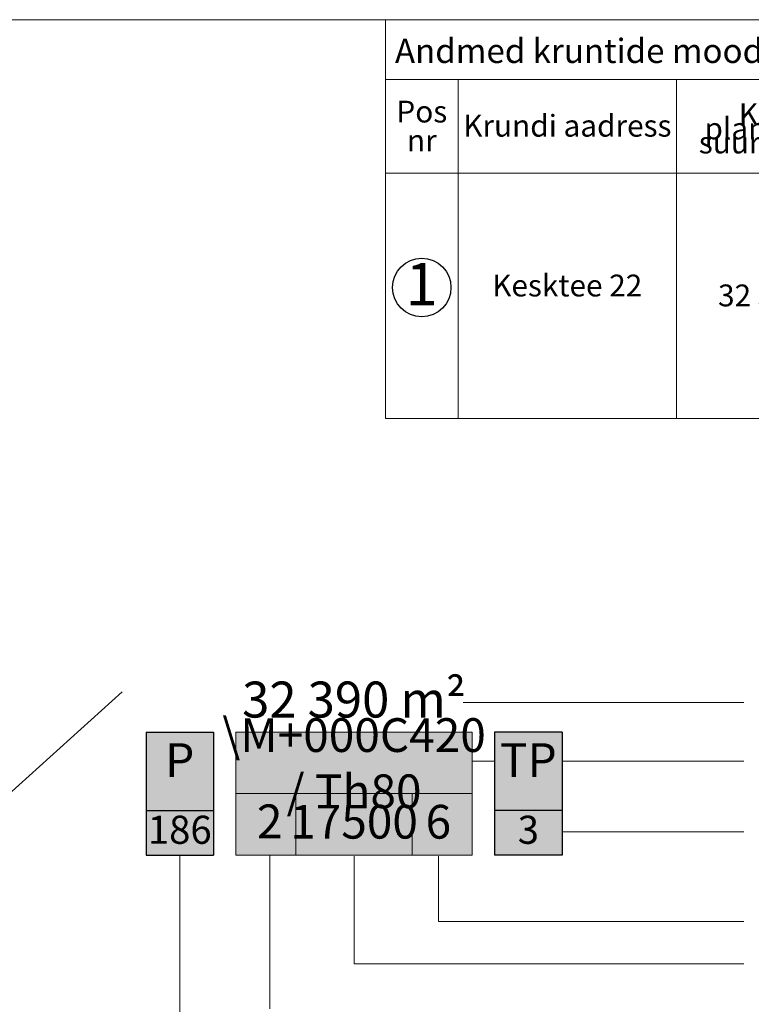
# Model space of a CAD drawing. Extents: x 550628 to 551192, y 6579045 to 6579416.
# Drawn here: x 550923 to 550996, y 6579318 to 6579416 of the extents above; entities that cross this region are included whole.
import ezdxf

# ---------------------------------------------------------------- set-up
doc = ezdxf.new("R2010")
doc.units = 0
doc.header["$MEASUREMENT"] = 0
for name, color, linetype, lineweight in [('0003 Tingmärgid PJ_Pen_No__1', 7, 'Continuous', 13), ('0003 Tingmärgid PJ_Pen_No__131', 255, 'Continuous', 20), ('0003 Tingmärgid PJ_Pen_No__15', 214, 'Continuous', 25), ('01 Vormistus_Pen_No__255', 7, 'Continuous', 20), ('_ tingmärgid TP_Pen_No__1', 7, 'Continuous', 13)]:
    doc.layers.add(name, color=color, linetype=linetype, lineweight=lineweight)
for name, color, linetype, lineweight, true_color in [('0003 Tingmärgid PJ_Pen_No__147', 7, 'Continuous', 30, 0xa03121), ('0003 Tingmärgid PJ_Pen_No__180', 7, 'Continuous', 20, 0xa52121), ('0003 Tingmärgid PJ_Pen_No__8', 7, 'Continuous', 35, 0xa80f02)]:
    doc.layers.add(name, color=color, linetype=linetype, lineweight=lineweight, true_color=true_color)
doc.layers.add('01 Vormistus', color=7, linetype='Continuous')
doc.styles.add('GENERATED_STYLE_1', font='TAHOMA.TTF')
doc.styles.add('GENERATED_STYLE_4', font='TAHOMA.TTF')

# ---------------------------------------------------------------- blocks, each defined once
blk = doc.blocks.new('Line_2318', base_point=(550933.396, 6579349.097))
at = {"layer": '01 Vormistus_Pen_No__255', "linetype": 'Continuous'}
blk.add_line((550933.396, 6579349.097), (550810.642, 6579238.295), dxfattribs=at)

msp = doc.modelspace()

# ---------------------------------------------------------------- hatches: boundary and pattern name
at = {"layer": '0003 Tingmärgid PJ_Pen_No__131', "linetype": 'Continuous'}
for points in [[(550935.797, 6579345.081), (550942.547, 6579345.081), (550942.547, 6579332.759), (550935.797, 6579332.759)], [(550944.797, 6579345.081), (550968.422, 6579345.081), (550968.422, 6579332.759), (550944.797, 6579332.759)], [(550977.422, 6579345.081), (550970.672, 6579345.081), (550970.672, 6579332.759), (550977.422, 6579332.759)]]:
    msp.add_hatch(color=256, dxfattribs=at).paths.add_polyline_path(points, flags=0)

# ---------------------------------------------------------------- linework, layer by layer
at = {"layer": '0003 Tingmärgid PJ_Pen_No__1', "linetype": 'Continuous'}
for p, q in [((550959.751, 6579376.459), (550959.751, 6579416.345)), ((550959.751, 6579416.345), (551119.889, 6579416.345)), ((550959.751, 6579410.35), (551119.889, 6579410.35)), ((550967.03, 6579376.459), (550967.03, 6579410.35)), ((550988.867, 6579376.459), (550988.867, 6579410.35)), ((550959.751, 6579400.995), (551119.889, 6579400.995)), ((550959.751, 6579376.459), (551119.889, 6579376.459))]:
    msp.add_line(p, q, dxfattribs=at)
at = {"layer": '0003 Tingmärgid PJ_Pen_No__147', "linetype": 'Continuous'}
msp.add_circle((550963.386, 6579389.548), 2.923, dxfattribs=at)
at = {"layer": '0003 Tingmärgid PJ_Pen_No__15', "linetype": 'Continuous'}
for p, q in [((550935.797, 6579345.081), (550935.797, 6579332.759)), ((550935.797, 6579345.081), (550942.547, 6579345.081)), ((550942.547, 6579345.081), (550942.547, 6579332.759)), ((550970.672, 6579345.081), (550970.672, 6579332.759)), ((550977.422, 6579345.081), (550970.672, 6579345.081)), ((550977.422, 6579345.081), (550977.422, 6579332.759)), ((550935.797, 6579337.217), (550942.547, 6579337.217)), ((550977.422, 6579337.217), (550970.672, 6579337.217)), ((550935.797, 6579332.759), (550942.547, 6579332.759)), ((550977.422, 6579332.759), (550970.672, 6579332.759))]:
    msp.add_line(p, q, dxfattribs=at)
at = {"layer": '0003 Tingmärgid PJ_Pen_No__180', "linetype": 'Continuous'}
for p, q in [((550968.422, 6579345.081), (550944.797, 6579345.081)), ((550944.797, 6579345.081), (550944.797, 6579332.759)), ((550968.422, 6579345.081), (550968.422, 6579332.759)), ((550944.797, 6579338.92), (550968.422, 6579338.92)), ((550950.797, 6579338.92), (550950.797, 6579332.759)), ((550962.422, 6579338.92), (550962.422, 6579332.759)), ((550944.797, 6579332.759), (550968.422, 6579332.759))]:
    msp.add_line(p, q, dxfattribs=at)
at = {"layer": '01 Vormistus_Pen_No__255', "linetype": 'Continuous'}
msp.add_line((551191.888, 6579416.345), (550627.888, 6579416.345), dxfattribs=at)
at = {"layer": '_ tingmärgid TP_Pen_No__1', "linetype": 'Continuous'}
for p, q in [((550995.591, 6579348.046), (550967.54, 6579348.046)), ((550970.672, 6579342.147), (550968.422, 6579342.147)), ((550995.591, 6579342.147), (550977.422, 6579342.147)), ((550995.591, 6579335.079), (550977.422, 6579335.079)), ((550939.172, 6579312.894), (550939.172, 6579332.759)), ((550948.172, 6579317.391), (550948.172, 6579332.759)), ((550956.61, 6579321.888), (550956.61, 6579332.674)), ((550965.047, 6579326.119), (550965.047, 6579332.674)), ((550995.591, 6579326.119), (550965.047, 6579326.119)), ((550995.591, 6579321.888), (550956.61, 6579321.888))]:
    msp.add_line(p, q, dxfattribs=at)

# ---------------------------------------------------------------- block references
at = {"layer": '01 Vormistus', "linetype": 'Continuous'}
msp.add_blockref('Line_2318', (550933.396, 6579349.097), dxfattribs=at)

# ---------------------------------------------------------------- texts
at = {"layer": '0003 Tingmärgid PJ_Pen_No__1', "linetype": 'Continuous'}
for s, insert, char_height, attachment_point, style in [('{Andmed kruntide moodustamiseks}', (550960.704, 6579412.911), 2.42633, 4, 'GENERATED_STYLE_4'), ('{Krundi aadress}', (550977.948, 6579405.452), 2.1837, 5, 'GENERATED_STYLE_1'), ('{1}', (550963.37, 6579389.341), 4.2461, 5, 'GENERATED_STYLE_1'), ('{32 390 m\\A1{\\H0.7x;\\S2^  ;}}', (550999.785, 6579389.501), 2.1837, 5, 'GENERATED_STYLE_1'), ('{Kesktee 22}', (550977.937, 6579389.467), 2.1837, 5, 'GENERATED_STYLE_1'), ('\\A1;{\\fTahoma|b1|i0|c0|p34;\\M+000C4\\fTahoma|b0|i0|c0|p34;20\\fTahoma|b1|i0|c0|p34; / Th\\fTahoma|b0|i0|c0|p34;80}', (550956.61, 6579341.96), 3.375, 5, 'GENERATED_STYLE_4'), ('{2}', (550948.172, 6579335.706), 3.375, 5, 'GENERATED_STYLE_1'), ('{17500}', (550956.61, 6579335.666), 3.375, 5, 'GENERATED_STYLE_1'), ('{6}', (550965.047, 6579335.663), 3.375, 5, 'GENERATED_STYLE_1')]:
    msp.add_mtext(s, dxfattribs=dict(at, insert=insert, char_height=char_height, attachment_point=attachment_point, style=style))
at = {"layer": '0003 Tingmärgid PJ_Pen_No__1', "linetype": 'Continuous', "char_height": 2.1837, "attachment_point": 5, "style": 'GENERATED_STYLE_1'}
for s, insert, width, line_spacing_factor in [('{Pos nr}', (550963.39, 6579405.423), 7.279, 0.795429), ('{Krundi planeeritud\\Psuurus   [m²]}', (550999.785, 6579405.18), 21.83701, 0.386865)]:
    msp.add_mtext(s, dxfattribs=dict(at, insert=insert, width=width, line_spacing_factor=line_spacing_factor))
at = {"layer": '0003 Tingmärgid PJ_Pen_No__15', "linetype": 'Continuous', "attachment_point": 5}
for s, insert, char_height, style in [('{P}', (550939.172, 6579341.839), 3.375, 'GENERATED_STYLE_4'), ('{TP}', (550974.047, 6579341.839), 3.375, 'GENERATED_STYLE_4'), ('{186}', (550939.172, 6579334.935), 2.8125, 'GENERATED_STYLE_1'), ('{3}', (550974.047, 6579334.935), 2.8125, 'GENERATED_STYLE_1')]:
    msp.add_mtext(s, dxfattribs=dict(at, insert=insert, char_height=char_height, style=style))
at = {"layer": '0003 Tingmärgid PJ_Pen_No__8', "linetype": 'Continuous', "insert": (550956.61, 6579347.861), "char_height": 3.6, "attachment_point": 5, "style": 'GENERATED_STYLE_4'}
msp.add_mtext('{32 390 m²}', dxfattribs=at)

doc.saveas('drawing.dxf')
